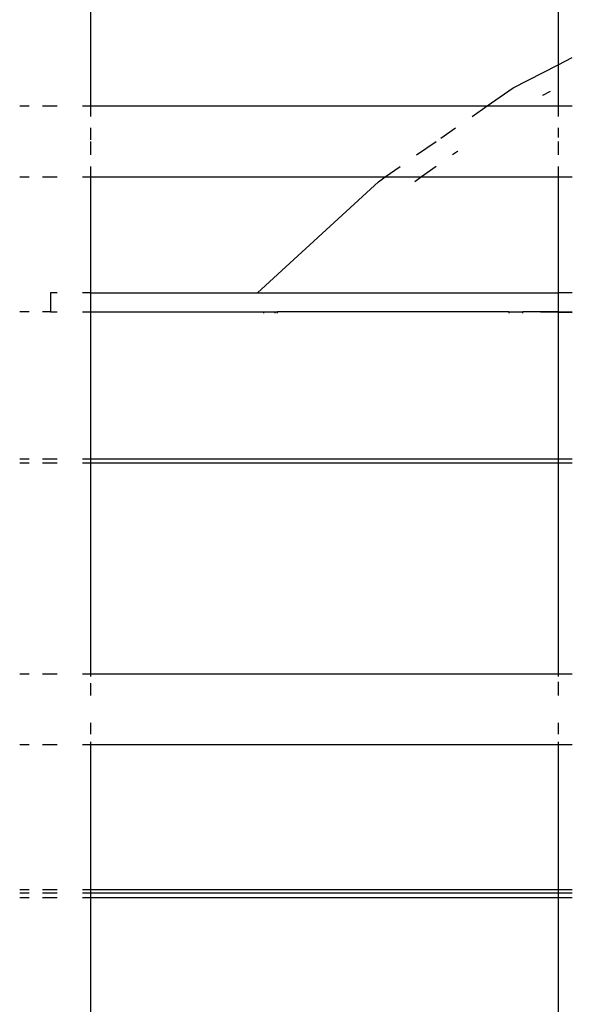
# Paper-space layout 'Foglio 1' of a CAD drawing. Extents: x 235.29 to 241, y 59.41 to 62.4.
# Drawn here: x 239.54 to 239.55, y 61.11 to 61.13 of the extents above; entities that cross this region are included whole.
import ezdxf

# ---------------------------------------------------------------- set-up
doc = ezdxf.new("R2010")
doc.units = 0
doc.layers.get('0').update_dxf_attribs({"linetype": 'CONTINUOUS'})

# ---------------------------------------------------------------- blocks, each defined once
blk = doc.blocks.new('A$C21586')
for p, q in [((262.706, 556.748), (262.706, 546.248)), ((272.591, 556.748), (272.591, 547.119)), ((272.591, 547.119), (272.89, 547.272)), ((271.639, 546.631), (272.591, 547.119)), ((272.591, 547.119), (272.591, 546.248)), ((271.088, 546.248), (271.639, 546.631)), ((272.422, 546.554), (272.262, 546.471)), ((272.262, 546.471), (272.257, 546.467)), ((261.213, 546.248), (261.415, 546.248)), ((261.693, 546.248), (262.004, 546.248)), ((262.539, 546.248), (262.706, 546.248)), ((262.706, 546.248), (262.706, 546.028)), ((262.706, 546.248), (271.088, 546.248)), ((270.773, 546.028), (271.088, 546.248)), ((271.088, 546.248), (272.591, 546.248)), ((272.591, 546.248), (272.591, 546.028)), ((272.591, 546.248), (272.89, 546.248)), ((262.706, 545.785), (262.706, 545.533)), ((270.115, 545.569), (270.424, 545.785)), ((272.591, 545.785), (272.591, 545.581)), ((262.706, 545.498), (262.706, 545.211)), ((269.6, 545.211), (270.012, 545.498)), ((272.591, 545.498), (272.591, 545.211)), ((270.467, 545.286), (270.358, 545.211)), ((270.467, 545.286), (270.36, 545.211)), ((270.467, 545.286), (270.473, 545.292)), ((262.706, 544.967), (262.706, 544.748)), ((268.936, 544.748), (269.251, 544.967)), ((270.016, 544.967), (269.705, 544.748)), ((270.013, 544.967), (269.705, 544.748)), ((272.591, 544.967), (272.591, 544.748)), ((261.213, 544.748), (261.415, 544.748)), ((261.693, 544.748), (262.004, 544.748)), ((262.539, 544.748), (262.706, 544.748)), ((262.706, 544.748), (268.936, 544.748)), ((262.706, 544.748), (262.706, 542.298)), ((266.238, 542.298), (268.792, 544.647)), ((268.792, 544.647), (268.936, 544.748)), ((268.936, 544.748), (269.705, 544.748)), ((269.705, 544.748), (269.56, 544.647)), ((269.705, 544.748), (269.562, 544.647)), ((269.705, 544.748), (272.591, 544.748)), ((272.591, 544.748), (272.89, 544.748)), ((272.591, 544.748), (272.591, 542.298)), ((262.004, 542.298), (261.861, 542.298)), ((261.861, 542.298), (261.861, 541.898)), ((262.706, 542.298), (262.539, 542.298)), ((262.706, 542.298), (262.706, 541.897)), ((262.706, 542.298), (266.238, 542.298)), ((266.238, 542.298), (272.591, 542.298)), ((272.89, 542.298), (272.591, 542.298)), ((272.591, 542.298), (272.591, 541.898)), ((261.415, 541.897), (261.213, 541.897)), ((261.861, 541.898), (261.693, 541.897)), ((261.861, 541.898), (262.004, 541.897)), ((262.539, 541.897), (262.706, 541.897)), ((262.706, 541.897), (266.361, 541.898)), ((262.706, 541.897), (262.706, 538.792)), ((266.361, 541.898), (266.361, 541.87)), ((266.361, 541.898), (266.606, 541.898)), ((266.606, 541.898), (266.606, 541.87)), ((266.606, 541.898), (266.658, 541.898)), ((266.658, 541.87), (266.658, 541.898)), ((271.552, 541.898), (266.658, 541.898)), ((271.552, 541.898), (271.552, 541.865)), ((271.552, 541.898), (271.848, 541.897)), ((272.591, 541.898), (271.848, 541.897)), ((271.848, 541.865), (271.848, 541.897)), ((272.591, 541.882), (271.848, 541.897)), ((272.591, 541.898), (272.89, 541.898)), ((272.591, 541.898), (272.591, 541.882)), ((272.89, 541.876), (272.591, 541.882)), ((272.591, 541.882), (272.591, 538.792)), ((261.213, 538.792), (261.415, 538.792)), ((261.415, 538.699), (261.213, 538.699)), ((261.693, 538.792), (262.004, 538.792)), ((262.004, 538.699), (261.693, 538.699)), ((262.539, 538.792), (262.706, 538.792)), ((262.706, 538.699), (262.539, 538.699)), ((262.706, 538.792), (272.591, 538.792)), ((262.706, 538.792), (262.706, 538.699)), ((272.591, 538.699), (262.706, 538.699)), ((262.706, 538.699), (262.706, 534.248)), ((272.591, 538.792), (272.89, 538.792)), ((272.591, 538.792), (272.591, 538.699)), ((272.89, 538.699), (272.591, 538.699)), ((272.591, 538.699), (272.591, 534.248)), ((261.213, 534.248), (261.415, 534.248)), ((261.693, 534.248), (262.004, 534.248)), ((262.539, 534.248), (262.706, 534.248)), ((262.706, 534.248), (262.706, 534.191)), ((262.706, 534.248), (272.591, 534.248)), ((272.591, 534.248), (272.89, 534.248)), ((272.591, 534.248), (272.591, 534.191)), ((262.706, 534.048), (262.706, 533.785)), ((272.591, 534.075), (272.591, 533.785)), ((262.706, 533.211), (262.706, 532.967)), ((272.591, 533.211), (272.591, 532.967)), ((262.706, 532.805), (262.706, 532.748)), ((272.591, 532.805), (272.591, 532.748)), ((261.213, 532.748), (261.415, 532.748)), ((261.693, 532.748), (262.004, 532.748)), ((262.539, 532.748), (262.706, 532.748)), ((262.706, 532.748), (272.591, 532.748)), ((262.706, 532.748), (262.706, 529.686)), ((272.591, 532.748), (272.89, 532.748)), ((272.591, 532.748), (272.591, 529.686)), ((261.213, 529.686), (261.415, 529.686)), ((261.693, 529.686), (262.004, 529.686)), ((262.539, 529.686), (262.706, 529.686)), ((262.706, 529.686), (272.591, 529.686)), ((262.706, 529.686), (262.706, 529.606)), ((272.591, 529.686), (272.89, 529.686)), ((272.591, 529.686), (272.591, 529.606)), ((261.415, 529.606), (261.213, 529.606)), ((261.415, 529.51), (261.213, 529.51)), ((262.004, 529.606), (261.693, 529.606)), ((262.004, 529.51), (261.693, 529.51)), ((262.706, 529.606), (262.539, 529.606)), ((262.706, 529.51), (262.539, 529.51)), ((272.591, 529.606), (262.706, 529.606)), ((262.706, 529.606), (262.706, 529.51)), ((272.591, 529.51), (262.706, 529.51)), ((262.706, 529.51), (262.706, 522.248)), ((272.89, 529.606), (272.591, 529.606)), ((272.591, 529.606), (272.591, 529.51)), ((272.89, 529.51), (272.591, 529.51)), ((272.591, 529.51), (272.591, 522.248))]:
    blk.add_line(p, q)
blk = doc.blocks.new('A$C6762')
blk.add_blockref('A$C21586', (203.27, 185.524))
blk = doc.blocks.new('A$C30130')
blk.add_blockref('A$C6762', (59.435, 341.932))

psp = doc.layouts.new('Foglio 1')

# ---------------------------------------------------------------- block references
at = {"xscale": 0.001230423319596678, "yscale": 0.001230423319596678, "zscale": 0.001230423319596678}
psp.add_blockref('A$C30130', (238.891632, 59.808118), dxfattribs=at)

doc.saveas('drawing.dxf')
